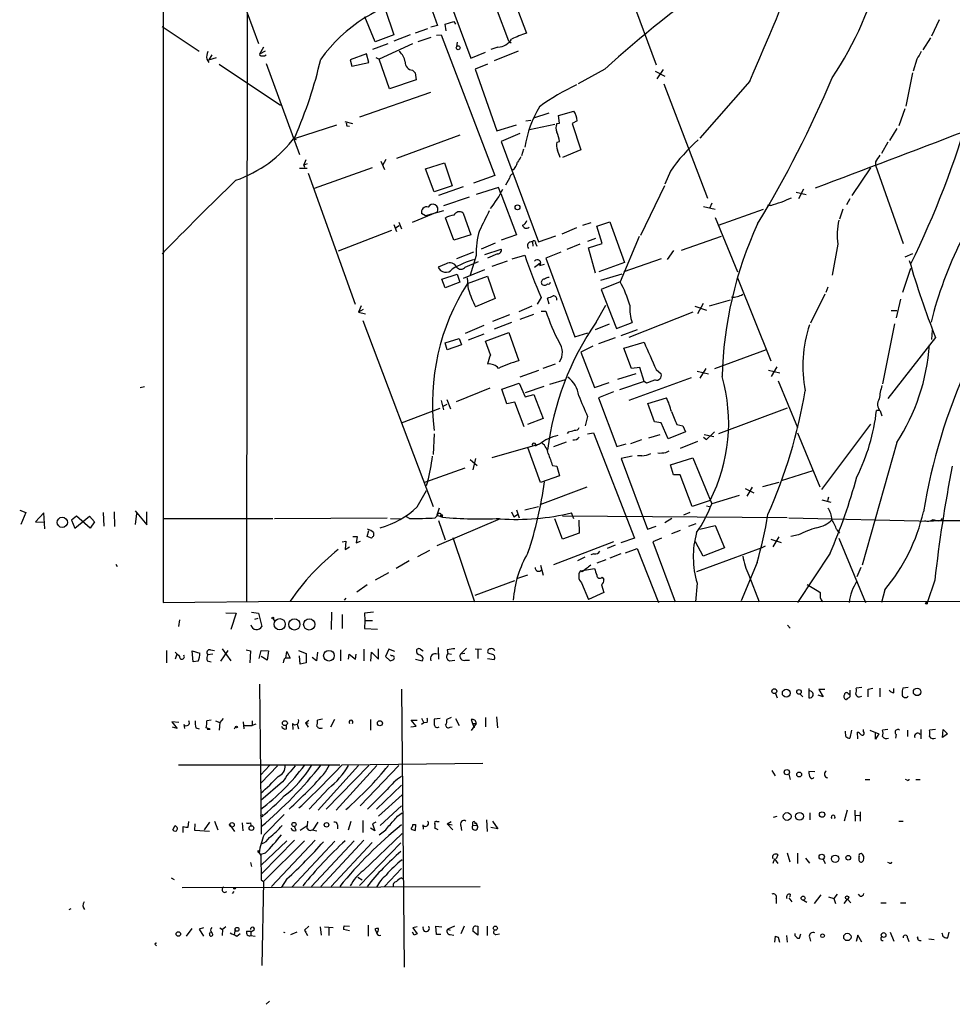
# Model space of a CAD drawing. Extents: x 5 to 971, y 11 to 890.
# Drawn here: x 5 to 150, y 20 to 173 of the extents above; entities that cross this region are included whole.
import ezdxf

# ---------------------------------------------------------------- set-up
doc = ezdxf.new("R2010")
doc.units = 0
doc.header["$MEASUREMENT"] = 0
doc.layers.add('MAIN', color=5, linetype='CONTINUOUS')

msp = doc.modelspace()

# ---------------------------------------------------------------- linework, layer by layer
at = {"layer": 'MAIN'}
for p, q in [((27.5167, 393.192), (27.432, 82.4653)), ((96.6893, 185.5893), (103.9707, 165.9466)), ((36.4067, 184.912), (42.2487, 169.2486)), ((68.2413, 177.038), (70.0193, 172.0426)), ((71.882, 175.8526), (75.184, 166.9626)), ((61.8913, 174.5826), (63.246, 170.6033)), ((81.1107, 169.5873), (79.1633, 174.6673)), ((82.042, 175.5986), (83.82, 170.8573)), ((40.4707, 173.9053), (40.386, 82.55)), ((60.3673, 169.5026), (58.7587, 173.3973)), ((147.9127, 172.8893), (146.7273, 170.3493)), ((27.2627, 171.8733), (33.02, 168.0633)), ((68.4953, 171.5346), (66.548, 170.8573)), ((70.0193, 172.0426), (69.0033, 171.7886)), ((71.2047, 172.212), (72.5593, 172.6353)), ((71.374, 171.196), (71.2047, 172.212)), ((72.5593, 172.6353), (72.8133, 172.212)), ((63.246, 170.6033), (60.3673, 169.5026)), ((65.786, 170.6033), (63.246, 169.5873)), ((69.0033, 170.18), (66.9713, 169.5026)), ((69.85, 170.5186), (70.612, 170.6033)), ((70.612, 170.6033), (78.9093, 148.7593)), ((146.558, 170.0953), (145.3727, 168.2326)), ((43.0107, 168.656), (42.418, 167.5553)), ((62.3147, 169.164), (59.944, 168.3173)), ((66.1247, 169.164), (60.96, 166.7933)), ((73.0673, 169.418), (72.9827, 168.7406)), ((79.4173, 168.656), (78.3167, 168.3173)), ((81.1107, 169.5873), (81.4493, 169.3333)), ((34.2053, 166.7933), (34.544, 166.2853)), ((34.9673, 167.4706), (34.544, 166.7086)), ((34.544, 166.7086), (35.7293, 167.0473)), ((43.2647, 168.0633), (42.418, 167.5553)), ((59.0127, 167.64), (56.4727, 166.7086)), ((56.4727, 166.7086), (56.7267, 165.6926)), ((59.3513, 166.2853), (59.0127, 167.64)), ((60.452, 167.0473), (60.96, 166.7933)), ((62.5687, 162.2213), (60.96, 166.7933)), ((75.184, 166.9626), (77.47, 167.894)), ((82.55, 168.0633), (78.8247, 166.5393)), ((144.4413, 166.7933), (143.8487, 164.9306)), ((36.1527, 166.0313), (45.6353, 159.6813)), ((43.434, 166.116), (48.5987, 151.9766)), ((56.7267, 165.6926), (59.3513, 166.2853)), ((66.1247, 165.1), (66.548, 164.6766)), ((77.8087, 166.0313), (75.8613, 165.2693)), ((75.8613, 165.2693), (79.248, 155.702)), ((96.012, 165.2693), (91.8633, 162.9833)), ((105.0713, 165.1846), (104.0553, 163.7453)), ((66.7173, 163.576), (62.5687, 162.2213)), ((66.548, 164.6766), (66.7173, 163.576)), ((103.8013, 164.9306), (105.3253, 164.1686)), ((143.764, 164.6766), (142.748, 159.512)), ((105.156, 162.9833), (111.9293, 145.2033)), ((118.5333, 163.4066), (110.744, 154.5166)), ((68.9187, 161.6286), (57.912, 157.8186)), ((142.5787, 159.0886), (141.6473, 156.464)), ((87.2913, 158.4113), (84.9207, 157.6493)), ((88.8153, 158.0726), (91.186, 158.75)), ((88.9847, 156.8873), (88.8153, 158.0726)), ((54.356, 156.5486), (47.752, 154.432)), ((55.626, 157.1413), (56.8113, 156.8026)), ((55.9647, 156.464), (56.388, 156.3793)), ((79.248, 155.702), (82.296, 156.6333)), ((83.7353, 157.226), (84.4973, 157.3106)), ((84.328, 155.8713), (88.2227, 156.718)), ((88.5613, 156.8026), (88.9847, 156.8873)), ((91.694, 157.226), (90.932, 156.8026)), ((90.932, 156.8026), (92.2867, 152.7386)), ((141.3087, 156.0406), (140.208, 154.178)), ((47.752, 154.432), (48.0907, 154.3473)), ((73.4907, 155.0246), (63.6693, 151.384)), ((82.804, 155.2786), (79.9253, 154.0086)), ((79.9253, 154.0086), (85.6827, 138.43)), ((88.5613, 153.924), (88.9847, 154.0086)), ((139.954, 153.924), (138.938, 152.146)), ((83.3967, 152.8233), (83.058, 151.8073)), ((92.2867, 152.7386), (89.408, 151.5533)), ((48.5987, 149.86), (49.784, 149.86)), ((49.276, 150.368), (49.6147, 151.2146)), ((49.784, 150.5373), (49.276, 150.368)), ((49.276, 150.368), (49.3607, 150.0293)), ((59.8593, 149.9446), (50.8847, 146.7273)), ((61.214, 150.9606), (61.8067, 149.6906)), ((61.5527, 150.368), (62.0607, 151.2993)), ((68.1567, 149.7753), (71.12, 150.7066)), ((71.12, 150.7066), (72.3053, 147.1506)), ((137.2447, 149.9446), (134.366, 145.6266)), ((138.0067, 150.876), (138.0067, 150.368)), ((138.0067, 150.368), (142.3247, 138.176)), ((49.9533, 149.098), (57.2347, 128.778)), ((69.5113, 146.2193), (68.1567, 149.7753)), ((78.9093, 148.7593), (75.6073, 147.574)), ((81.1953, 148.336), (80.6027, 147.2353)), ((106.172, 149.4366), (105.3253, 147.4046)), ((72.3053, 147.1506), (69.5113, 146.2193)), ((73.9987, 146.9813), (70.1887, 145.6266)), ((79.502, 146.8966), (76.0307, 145.796)), ((79.8407, 145.9653), (79.502, 146.8966)), ((105.2407, 147.1506), (101.5153, 139.446)), ((74.93, 145.3726), (70.9507, 144.018)), ((79.8407, 145.9653), (82.296, 139.5306)), ((125.73, 146.1346), (127.254, 145.796)), ((126.8307, 146.6426), (126.0687, 145.1186)), ((111.3367, 143.9333), (113.1147, 143.51)), ((112.6067, 144.4413), (112.268, 143.5946)), ((121.7507, 144.1026), (121.2427, 144.1026)), ((134.0273, 145.1186), (133.5193, 144.1873)), ((66.1247, 141.478), (70.0193, 143.0866)), ((68.1567, 142.494), (67.564, 142.8326)), ((70.9507, 143.256), (68.1567, 142.494)), ((73.9987, 142.9173), (75.184, 139.5306)), ((113.1147, 142.24), (116.586, 133.7733)), ((113.6227, 141.0546), (120.65, 143.51)), ((132.9267, 143.51), (132.4187, 141.986)), ((63.246, 141.1393), (63.6693, 140.0386)), ((63.5, 140.6313), (64.0927, 140.97)), ((64.008, 141.478), (64.4313, 140.462)), ((72.5593, 138.684), (71.2893, 142.1553)), ((93.8107, 141.3933), (92.5407, 140.97)), ((94.742, 140.8853), (96.774, 141.5626)), ((95.5887, 138.176), (94.742, 140.8853)), ((96.774, 141.5626), (99.06, 135.2126)), ((62.9073, 140.208), (54.61, 136.9906)), ((75.184, 139.5306), (72.5593, 138.684)), ((82.296, 139.5306), (79.9253, 138.684)), ((85.6827, 138.43), (88.392, 139.3613)), ((91.6093, 140.6313), (89.3233, 139.6153)), ((101.346, 139.2766), (98.3827, 132.2493)), ((114.046, 139.2766), (107.8653, 137.0753)), ((78.994, 138.2606), (76.7927, 137.3293)), ((84.7513, 138.43), (84.836, 137.7526)), ((85.2593, 138.2606), (85.4287, 137.7526)), ((92.1173, 138.0913), (90.0853, 137.2446)), ((94.5727, 138.938), (93.3027, 138.5146)), ((93.472, 137.4986), (95.5887, 138.176)), ((132.1647, 138.0913), (131.318, 133.2653)), ((75.6073, 136.8213), (72.9827, 135.8053)), ((76.0307, 136.3133), (75.0993, 133.2653)), ((77.3853, 136.4826), (79.9253, 137.3293)), ((79.3327, 136.5673), (77.8087, 135.89)), ((81.6187, 135.8053), (83.566, 136.398)), ((89.154, 136.8213), (86.868, 135.89)), ((94.5727, 133.604), (93.472, 137.4986)), ((106.68, 137.0753), (105.664, 135.7206)), ((143.764, 136.5673), (142.5787, 136.0593)), ((71.374, 135.0433), (70.104, 134.5353)), ((74.3373, 134.5353), (76.3693, 135.382)), ((80.8567, 135.4666), (78.486, 134.62)), ((85.09, 134.5353), (85.9367, 135.128)), ((85.6827, 134.874), (85.9367, 135.128)), ((85.9367, 134.7893), (86.614, 134.9586)), ((86.868, 135.89), (91.3553, 123.698)), ((99.06, 135.2126), (95.0807, 133.7733)), ((104.7327, 135.8053), (98.9753, 133.7733)), ((70.6967, 132.6726), (73.0673, 133.4346)), ((73.0673, 133.4346), (73.4907, 132.1646)), ((77.3007, 134.112), (73.9987, 132.7573)), ((74.676, 131.9953), (77.8087, 133.096)), ((77.8087, 133.096), (78.994, 129.6246)), ((98.6367, 133.4346), (95.3347, 132.4186)), ((142.24, 130.6406), (143.51, 134.366)), ((71.2047, 131.318), (70.6967, 132.6726)), ((73.4907, 132.1646), (71.2047, 131.318)), ((74.8453, 131.064), (74.676, 132.842)), ((98.3827, 132.2493), (95.4193, 131.064)), ((116.586, 132.842), (121.7507, 119.9726)), ((95.4193, 131.064), (97.79, 124.968)), ((130.1327, 130.302), (127.9313, 125.8146)), ((130.6407, 131.4026), (130.302, 130.556)), ((58.166, 128.524), (57.7427, 127.508)), ((78.994, 129.6246), (75.946, 128.3546)), ((84.6667, 128.4393), (82.6347, 127.5926)), ((86.106, 129.794), (85.5133, 128.778)), ((87.376, 128.778), (87.122, 129.7093)), ((94.6573, 125.984), (96.1813, 128.6086)), ((109.982, 128.4393), (111.76, 127.8466)), ((111.252, 128.8626), (110.4053, 127.254)), ((115.4853, 129.3706), (112.1833, 128.4393)), ((141.9013, 129.54), (141.224, 126.6613)), ((58.5047, 127.9313), (57.7427, 127.508)), ((57.7427, 127.508), (58.8433, 127.254)), ((81.1953, 127.0846), (78.5707, 126.0686)), ((84.9207, 127.1693), (82.804, 126.4073)), ((86.106, 127.6773), (86.868, 127.6773)), ((109.6433, 127.508), (99.7373, 123.6133)), ((140.462, 127.762), (141.3087, 127.762)), ((58.42, 126.238), (69.342, 97.3666)), ((77.216, 125.476), (74.3373, 124.206)), ((81.534, 125.8993), (78.8247, 124.8833)), ((96.6893, 125.6453), (94.488, 124.7986)), ((97.79, 124.968), (100.2453, 125.8993)), ((140.97, 125.73), (139.1073, 116.4166)), ((77.216, 124.1213), (74.7607, 123.19)), ((77.47, 123.0206), (81.1107, 124.3753)), ((81.1107, 124.3753), (82.6347, 119.9726)), ((91.3553, 123.698), (93.3873, 124.2906)), ((101.0073, 124.7986), (98.4673, 123.8673)), ((146.812, 124.714), (146.7273, 123.2746)), ((71.2047, 122.7666), (73.406, 123.444)), ((71.5433, 121.666), (71.2047, 122.7666)), ((73.7447, 122.428), (71.5433, 121.666)), ((73.406, 123.444), (73.7447, 122.428)), ((78.232, 120.904), (77.47, 123.0206)), ((97.6207, 123.5286), (94.996, 122.5973)), ((98.9753, 121.92), (102.108, 122.8513)), ((147.32, 123.6133), (139.954, 114.1306)), ((94.1493, 122.2586), (92.2867, 121.3273)), ((92.2867, 121.3273), (94.4033, 115.824)), ((100.1607, 118.7873), (98.9753, 121.92)), ((121.0733, 121.666), (113.03, 118.7026)), ((88.3073, 119.4646), (86.36, 118.7873)), ((85.6827, 118.4486), (82.804, 117.4326)), ((100.838, 117.9406), (97.9593, 117.094)), ((101.4307, 118.9566), (100.1607, 118.7873)), ((102.108, 116.7553), (101.4307, 118.9566)), ((103.9707, 118.618), (104.7327, 117.9406)), ((110.3207, 118.364), (112.0987, 117.9406)), ((111.6753, 118.7873), (110.744, 117.2633)), ((121.412, 118.5333), (123.19, 118.11)), ((122.682, 119.0413), (121.8353, 117.5173)), ((80.01, 115.57), (82.7193, 116.5013)), ((82.7193, 116.5013), (83.6507, 114.3846)), ((87.4607, 116.332), (89.916, 117.094)), ((94.4033, 115.824), (96.6893, 116.586)), ((102.108, 116.7553), (98.298, 115.4853)), ((109.3893, 117.348), (99.7373, 113.792)), ((102.4467, 116.5013), (102.108, 116.7553)), ((122.936, 116.84), (125.8993, 109.6433)), ((23.876, 115.824), (24.5533, 115.9933)), ((78.1473, 115.7393), (72.898, 113.6226)), ((80.772, 113.284), (80.01, 115.57)), ((86.5293, 115.9933), (83.6507, 114.9773)), ((83.6507, 114.3846), (85.0053, 114.7233)), ((85.0053, 114.7233), (86.4447, 110.998)), ((97.3667, 115.1466), (94.996, 114.2153)), ((70.612, 113.792), (70.9507, 112.3526)), ((71.4587, 113.1993), (70.866, 112.8606)), ((71.4587, 113.9613), (72.0513, 112.522)), ((82.042, 113.538), (80.772, 113.284)), ((83.4813, 109.728), (82.042, 113.538)), ((94.996, 114.2153), (97.8747, 106.68)), ((102.7007, 113.3686), (105.5793, 114.2153)), ((103.7167, 110.49), (102.7007, 113.3686)), ((64.4313, 110.3206), (70.4427, 112.6066)), ((113.7073, 108.712), (124.3753, 112.6913)), ((138.5993, 112.268), (138.176, 112.268)), ((138.7687, 112.1833), (139.0227, 111.4213)), ((86.4447, 110.998), (83.9893, 110.0666)), ((93.3027, 111.3366), (92.964, 109.8973)), ((104.7327, 110.3206), (103.7167, 110.49)), ((105.8333, 107.8653), (104.7327, 110.3206)), ((107.188, 110.0666), (108.1193, 109.8973)), ((137.2447, 110.1513), (129.6247, 99.9913)), ((69.5113, 108.6273), (69.342, 105.41)), ((90.3393, 108.966), (90.17, 108.712)), ((93.3027, 108.6273), (94.234, 108.7966)), ((94.234, 108.7966), (100.584, 92.456)), ((108.5427, 108.966), (105.8333, 107.8653)), ((108.1193, 109.8973), (108.5427, 108.966)), ((111.4213, 108.5426), (112.9453, 108.204)), ((111.76, 107.7806), (113.03, 108.966)), ((125.8993, 108.7966), (129.3707, 100.4146)), ((85.852, 107.0186), (78.486, 104.902)), ((85.2593, 106.7646), (85.6827, 107.0186)), ((90.0007, 107.3573), (88.0533, 106.5953)), ((97.8747, 106.68), (99.314, 107.1033)), ((101.6847, 107.696), (99.9913, 107.1033)), ((104.5633, 108.458), (102.7853, 107.95)), ((110.4053, 107.442), (107.696, 106.3413)), ((111.3367, 108.1193), (111.76, 107.7806)), ((141.3087, 107.2726), (135.9747, 88.2226)), ((86.0213, 101.092), (84.074, 106.5106)), ((105.4947, 105.7486), (106.0027, 106.0026)), ((75.0993, 104.648), (76.2, 103.7166)), ((75.946, 104.8173), (75.5227, 103.0393)), ((100.2453, 105.156), (98.552, 104.8173)), ((98.552, 104.8173), (102.616, 93.8106)), ((101.7693, 105.2406), (101.092, 105.2406)), ((106.172, 103.8013), (109.6433, 104.902)), ((109.6433, 104.902), (112.6067, 97.79)), ((74.2527, 103.2933), (67.9873, 101.092)), ((87.884, 103.7166), (88.5613, 103.632)), ((88.5613, 103.632), (88.9847, 102.108)), ((106.68, 102.2773), (106.172, 103.8013)), ((128.27, 102.87), (123.3593, 101.346)), ((68.4953, 101.1766), (68.2413, 100.584)), ((88.9847, 102.108), (86.0213, 101.092)), ((107.696, 102.2773), (106.68, 102.2773)), ((109.5587, 97.3666), (107.696, 102.2773)), ((123.0207, 101.092), (120.4807, 100.4146)), ((66.8867, 97.282), (68.326, 99.822)), ((93.218, 100.33), (85.9367, 97.6206)), ((117.7713, 100.1606), (119.126, 99.4833)), ((118.872, 100.33), (118.0253, 98.9753)), ((112.3527, 98.298), (109.5587, 97.3666)), ((116.84, 99.06), (112.6067, 97.79)), ((129.7093, 98.3826), (131.064, 98.044)), ((130.7253, 98.806), (130.556, 98.2133)), ((5.1647, 96.774), (6.096, 96.4353)), ((6.096, 96.4353), (5.334, 94.5726)), ((8.89, 96.3506), (7.62, 94.996)), ((9.0593, 93.8953), (8.89, 96.3506)), ((18.1187, 96.4353), (18.2033, 94.3186)), ((19.812, 96.52), (19.8967, 94.234)), ((23.114, 96.6893), (24.892, 94.488)), ((24.892, 94.488), (24.892, 96.52)), ((70.2733, 97.1126), (69.9347, 96.012)), ((81.534, 96.52), (81.8727, 95.758)), ((82.296, 96.8586), (82.7193, 95.5886)), ((85.6827, 97.282), (83.566, 96.774)), ((91.186, 95.4193), (90.8473, 96.3506)), ((109.22, 96.4353), (108.204, 96.012)), ((111.76, 97.4513), (112.268, 97.3666)), ((7.62, 94.996), (8.9747, 94.9113)), ((13.97, 95.8426), (13.208, 95.25)), ((13.208, 95.25), (13.716, 93.98)), ((13.716, 93.98), (16.002, 95.8426)), ((16.0867, 93.98), (13.97, 95.8426)), ((16.002, 95.8426), (16.764, 94.996)), ((16.764, 94.996), (16.0867, 93.98)), ((23.2833, 96.266), (23.114, 94.5726)), ((27.432, 95.504), (44.45, 95.504)), ((44.704, 95.504), (62.23, 95.5886)), ((62.738, 95.504), (64.262, 95.4193)), ((65.7013, 95.504), (65.1933, 95.758)), ((69.9347, 95.8426), (69.6807, 95.5886)), ((69.9347, 96.012), (70.7813, 95.6733)), ((79.756, 95.4193), (69.9347, 91.2706)), ((70.1887, 95.1653), (71.2047, 92.202)), ((70.612, 96.0966), (70.7813, 95.6733)), ((81.8727, 95.758), (82.4653, 96.0966)), ((89.408, 92.2866), (88.2227, 95.4193)), ((124.2907, 95.5886), (89.408, 95.8426)), ((91.948, 95.25), (92.0327, 93.218)), ((106.426, 95.504), (105.3253, 94.8266)), ((124.5447, 95.5886), (146.9813, 95.0806)), ((146.7273, 95.25), (146.9813, 95.1653)), ((146.9813, 95.1653), (206.9253, 95.4193)), ((148.1667, 95.1653), (148.4207, 95.504)), ((59.0973, 92.71), (59.3513, 93.6413)), ((60.1133, 93.3026), (60.1133, 92.7946)), ((102.616, 93.8106), (103.9707, 94.3186)), ((107.696, 93.6413), (106.3413, 93.1333)), ((110.1513, 94.6573), (108.966, 94.234)), ((110.744, 93.8106), (113.1147, 94.4033)), ((113.1147, 94.4033), (114.554, 90.932)), ((131.9953, 93.726), (132.4187, 93.218)), ((55.2027, 91.8633), (55.7953, 91.948)), ((55.7953, 91.948), (55.7107, 90.678)), ((56.896, 92.71), (57.5733, 92.71)), ((57.5733, 92.71), (57.404, 91.694)), ((57.404, 91.694), (58.0813, 91.948)), ((59.7747, 92.456), (59.0973, 92.71)), ((72.39, 92.5406), (75.7767, 82.55)), ((97.3667, 91.8633), (88.0533, 88.3073)), ((92.0327, 93.218), (89.408, 92.2866)), ((100.584, 92.456), (98.4673, 91.694)), ((104.8173, 92.456), (103.4627, 91.8633)), ((103.4627, 91.8633), (106.934, 82.55)), ((111.252, 89.662), (110.0667, 91.8633)), ((121.7507, 92.2866), (123.3593, 91.7786)), ((123.0207, 92.6253), (122.0893, 91.1013)), ((126.0687, 92.964), (124.8833, 92.71)), ((132.334, 92.456), (136.4827, 82.4653)), ((55.7107, 90.678), (56.388, 91.1013)), ((66.9713, 89.5773), (68.834, 90.5933)), ((97.6207, 91.3553), (96.3507, 90.8473)), ((99.2293, 90.17), (101.0073, 90.8473)), ((101.0073, 90.8473), (104.3093, 82.4653)), ((120.396, 90.932), (110.236, 87.2066)), ((114.554, 90.932), (111.252, 89.662)), ((120.904, 91.186), (120.396, 90.932)), ((65.6167, 88.9), (63.5847, 87.7146)), ((92.8793, 89.4926), (91.7787, 88.9)), ((94.3187, 90.0006), (93.8107, 89.8313)), ((96.1813, 89.0693), (94.742, 88.5613)), ((98.4673, 90.0006), (96.774, 89.3233)), ((130.9793, 90.0853), (125.8993, 82.4653)), ((20.066, 88.392), (20.32, 88.0533)), ((86.0213, 88.2226), (86.4447, 86.6986)), ((92.202, 87.376), (94.4033, 87.7146)), ((92.456, 87.2066), (92.202, 87.376)), ((119.634, 88.646), (117.1787, 82.7193)), ((135.7207, 87.884), (135.128, 86.4446)), ((62.3993, 87.0373), (60.3673, 85.9366)), ((75.8613, 83.566), (82.042, 85.852)), ((83.9893, 86.6986), (82.4653, 86.1906)), ((95.5887, 86.36), (95.8427, 86.0213)), ((118.364, 86.6986), (119.9727, 82.55)), ((147.2353, 85.9366), (146.05, 82.3806)), ((59.0973, 85.1746), (57.4887, 84.074)), ((92.3713, 85.5133), (93.472, 82.8886)), ((95.504, 85.1746), (95.8427, 83.9893)), ((110.3207, 85.4286), (110.0667, 82.55)), ((139.446, 84.4126), (138.938, 82.4653)), ((27.432, 82.4653), (47.1593, 82.6346)), ((47.1593, 82.6346), (298.5347, 82.55)), ((55.7953, 83.1426), (55.5413, 82.804)), ((95.8427, 83.9893), (93.472, 82.8886)), ((29.972, 79.756), (29.8027, 78.74)), ((37.1687, 80.8566), (38.7773, 80.772)), ((38.7773, 80.772), (37.9307, 78.232)), ((41.148, 80.9413), (42.2487, 80.772)), ((41.656, 79.8406), (42.164, 80.01)), ((42.2487, 80.772), (42.7567, 78.74)), ((44.5347, 79.9253), (44.7887, 79.502)), ((53.594, 80.9413), (53.5093, 78.232)), ((55.2027, 80.6026), (55.2027, 78.4013)), ((60.1133, 80.9413), (58.674, 80.772)), ((58.674, 80.772), (58.7587, 79.6713)), ((58.7587, 79.6713), (58.674, 78.4013)), ((58.7587, 79.6713), (59.944, 79.6713)), ((58.674, 78.4013), (60.706, 78.3166)), ((124.3753, 78.9093), (124.7987, 78.486)), ((27.94, 75.0146), (27.94, 73.0673)), ((32.0887, 73.2366), (31.9193, 74.93)), ((31.9193, 74.93), (33.1047, 74.5913)), ((34.798, 75.0993), (35.3907, 75.0146)), ((36.4067, 73.3213), (37.5073, 75.0146)), ((36.576, 75.2686), (37.9307, 73.406)), ((40.3013, 75.0993), (40.9787, 74.93)), ((40.9787, 74.93), (40.894, 73.0673)), ((42.3333, 73.7446), (42.672, 75.0146)), ((42.672, 75.0146), (43.7727, 74.93)), ((43.7727, 74.93), (43.6033, 73.4906)), ((48.4293, 75.0146), (49.6147, 74.5066)), ((54.9487, 75.0993), (54.9487, 73.406)), ((58.5893, 75.184), (58.5893, 73.406)), ((60.8753, 73.66), (60.8753, 75.2686)), ((62.484, 75.184), (61.976, 74.0833)), ((63.4153, 74.8453), (62.484, 75.184)), ((67.3947, 75.184), (67.818, 74.93)), ((70.104, 75.438), (70.1887, 73.66)), ((71.5433, 75.0993), (71.628, 74.5066)), ((73.5753, 74.422), (74.5067, 75.3533)), ((75.8613, 75.2686), (76.8773, 75.184)), ((76.2847, 75.0993), (76.2847, 73.7446)), ((29.5487, 74.422), (29.2947, 73.66)), ((34.29, 73.406), (34.8827, 73.2366)), ((35.1367, 74.422), (34.3747, 74.3373)), ((43.6033, 73.4906), (42.672, 74.0833)), ((46.482, 73.8293), (46.6513, 74.8453)), ((46.6513, 74.8453), (47.1593, 73.8293)), ((48.6833, 72.898), (48.5987, 74.168)), ((49.6147, 74.5066), (49.6147, 73.0673)), ((51.2233, 73.406), (50.546, 73.914)), ((51.3927, 74.7606), (51.2233, 73.406)), ((56.2187, 73.66), (56.3033, 74.422)), ((56.3033, 74.422), (57.3193, 73.66)), ((57.3193, 73.66), (57.404, 74.422)), ((59.69, 73.3213), (59.7747, 74.7606)), ((59.7747, 74.7606), (60.8753, 73.66)), ((61.976, 74.0833), (62.6533, 73.406)), ((62.9073, 74.168), (62.738, 74.2526)), ((66.6327, 73.66), (67.6487, 73.406)), ((66.9713, 74.422), (66.802, 74.676)), ((71.628, 74.5066), (72.2207, 74.422)), ((71.882, 73.406), (72.7287, 73.4906)), ((74.2527, 74.5066), (73.5753, 74.422)), ((74.3373, 73.4906), (75.0147, 73.4906)), ((77.8087, 73.7446), (78.8247, 73.5753)), ((78.74, 74.3373), (77.8933, 74.5913)), ((32.8507, 73.3213), (32.0887, 73.2366)), ((46.1433, 73.3213), (46.0587, 73.0673)), ((49.6147, 73.0673), (48.6833, 72.898)), ((42.418, 69.7653), (42.672, 46.482)), ((64.4313, 69.0033), (64.8547, 25.8233)), ((127.6773, 69.088), (127.6773, 67.6486)), ((130.1327, 68.9186), (129.2013, 68.9186)), ((129.2013, 68.9186), (129.8787, 67.818)), ((135.89, 69.2573), (135.0433, 69.1726)), ((136.906, 69.0033), (137.5833, 69.1726)), ((138.684, 69.1726), (138.684, 67.818)), ((140.8853, 68.4106), (140.8853, 69.088)), ((143.0867, 69.2573), (142.24, 69.1726)), ((122.5127, 68.326), (122.7667, 67.6486)), ((126.3227, 68.2413), (126.746, 67.818)), ((129.8787, 67.818), (129.1167, 68.072)), ((133.604, 67.564), (133.5193, 67.3946)), ((133.7733, 68.326), (134.0273, 68.1566)), ((135.5513, 67.818), (135.89, 67.9026)), ((36.7453, 64.4313), (36.2373, 63.8386)), ((52.1547, 64.3466), (51.3927, 64.1773)), ((54.0173, 64.262), (53.4247, 63.0766)), ((59.6053, 64.262), (59.6053, 62.6533)), ((67.564, 64.516), (67.9027, 63.754)), ((70.4427, 64.4313), (69.5113, 64.3466)), ((72.136, 64.6006), (71.4587, 64.262)), ((72.8133, 64.4313), (73.406, 63.3306)), ((75.2687, 64.262), (75.438, 63.6693)), ((77.47, 64.6006), (77.47, 63.1613)), ((79.1633, 64.6853), (79.3327, 62.992)), ((29.8873, 63.8386), (28.7867, 63.9233)), ((28.7867, 63.9233), (29.6333, 62.9073)), ((29.6333, 62.9073), (28.8713, 63.0766)), ((30.6493, 63.5), (30.734, 62.9073)), ((32.512, 62.992), (33.02, 62.8226)), ((34.8827, 64.1773), (34.2053, 64.0926)), ((34.7133, 62.738), (34.29, 62.738)), ((35.56, 64.0926), (36.2373, 63.8386)), ((36.2373, 63.8386), (36.1527, 62.6533)), ((38.5233, 62.8226), (38.6927, 63.246)), ((39.878, 63.9233), (39.9627, 62.8226)), ((39.878, 63.3306), (41.2327, 63.3306)), ((41.2327, 64.0926), (41.2327, 63.3306)), ((41.8253, 63.5846), (41.2327, 63.3306)), ((46.5667, 62.8226), (46.5667, 63.4153)), ((47.498, 63.6693), (47.5827, 62.738)), ((48.26, 63.5846), (48.4293, 62.8226)), ((49.53, 63.754), (50.038, 64.1773)), ((49.9533, 63.6693), (49.53, 63.754)), ((49.53, 63.754), (49.9533, 63.0766)), ((65.8707, 63.1613), (66.7173, 63.246)), ((66.7173, 63.246), (65.9553, 64.1773)), ((65.9553, 64.1773), (66.8867, 64.1773)), ((67.9027, 63.754), (67.564, 63.5)), ((68.4107, 63.8386), (67.9027, 63.754)), ((71.9667, 63.0766), (72.3053, 63.1613)), ((76.0307, 63.6693), (75.2687, 62.5686)), ((75.438, 63.6693), (76.0307, 63.6693)), ((75.438, 63.6693), (75.692, 62.992)), ((75.438, 63.6693), (75.692, 62.992)), ((136.144, 62.3993), (136.144, 62.738)), ((139.954, 62.738), (139.1073, 62.6533)), ((145.034, 62.738), (145.034, 61.2986)), ((147.32, 62.738), (146.3887, 62.6533)), ((148.4207, 61.468), (148.5053, 62.738)), ((148.5053, 62.738), (149.1827, 62.0606)), ((133.4347, 61.6373), (133.35, 62.484)), ((134.2813, 62.6533), (134.0273, 61.3833)), ((135.2973, 61.2986), (135.2127, 62.3146)), ((137.16, 62.6533), (138.5147, 62.0606)), ((138.0067, 61.214), (138.0067, 62.3146)), ((138.5147, 62.0606), (138.0067, 61.214)), ((141.224, 61.976), (141.1393, 61.3833)), ((143.002, 62.6533), (143.002, 61.6373)), ((149.1827, 62.0606), (148.4207, 61.468)), ((29.8027, 57.2346), (54.864, 57.2346)), ((43.942, 57.15), (42.5873, 55.7106)), ((45.212, 57.0653), (42.672, 54.4406)), ((57.7427, 57.15), (51.4773, 50.2073)), ((52.6627, 56.134), (53.2553, 57.2346)), ((59.3513, 57.15), (52.7473, 50.3766)), ((60.6213, 57.15), (54.2713, 50.2073)), ((55.2027, 57.2346), (77.0467, 57.4886)), ((64.008, 57.15), (57.9967, 50.8846)), ((121.92, 56.388), (122.428, 55.5413)), ((124.5447, 55.7953), (124.7987, 54.9486)), ((128.6087, 56.134), (127.6773, 56.2186)), ((45.974, 54.61), (42.5873, 51.7313)), ((53.086, 53.594), (50.1227, 50.3766)), ((64.4313, 54.102), (60.5367, 50.3766)), ((136.398, 54.9486), (137.16, 54.9486)), ((142.9173, 54.864), (142.6633, 54.9486)), ((144.272, 54.9486), (144.9493, 54.9486)), ((62.23, 53.4246), (59.182, 50.3766)), ((64.516, 52.578), (60.8753, 49.276)), ((64.4313, 50.8846), (61.1293, 47.8366)), ((43.0953, 46.3973), (46.228, 49.53)), ((63.8387, 49.276), (64.516, 49.784)), ((122.174, 49.1066), (122.7667, 49.276)), ((127.8467, 49.784), (127.8467, 48.6833)), ((133.604, 50.2073), (133.1807, 48.514)), ((134.7893, 50.2073), (134.874, 48.514)), ((134.874, 49.4453), (135.5513, 49.3606)), ((135.636, 49.9533), (135.636, 48.514)), ((28.956, 47.1593), (29.2947, 47.8366)), ((29.2947, 47.8366), (29.5487, 47.5826)), ((29.2947, 47.8366), (29.5487, 47.5826)), ((30.5647, 46.736), (30.5647, 47.6673)), ((31.3267, 47.5826), (31.4113, 48.4293)), ((32.3427, 47.0746), (32.4273, 48.0906)), ((34.6287, 48.3446), (33.782, 47.1593)), ((35.3907, 48.514), (35.8987, 47.1593)), ((37.7613, 47.9213), (38.5233, 46.9053)), ((39.7087, 48.26), (39.7933, 46.99)), ((40.9787, 48.26), (41.0633, 47.8366)), ((48.0907, 47.0746), (47.8367, 47.6673)), ((49.784, 47.752), (48.6833, 47.0746)), ((49.8687, 48.514), (49.784, 47.752)), ((50.7153, 47.1593), (51.4773, 48.3446)), ((54.5253, 47.9213), (54.5253, 47.3286)), ((56.2187, 47.1593), (56.642, 48.514)), ((58.42, 48.5986), (58.42, 46.736)), ((60.2827, 46.99), (59.6053, 47.4133)), ((60.452, 48.3446), (59.944, 48.0906)), ((59.944, 48.0906), (60.2827, 46.99)), ((66.2093, 48.006), (66.6327, 48.006)), ((66.2093, 48.006), (66.6327, 48.006)), ((66.6327, 48.006), (66.548, 47.0746)), ((67.7333, 47.9213), (67.818, 47.244)), ((70.104, 47.1593), (69.596, 47.4133)), ((69.9347, 48.4293), (70.2733, 48.4293)), ((71.5433, 48.0906), (72.136, 48.4293)), ((71.5433, 48.0906), (72.3053, 47.9213)), ((71.5433, 48.0906), (72.39, 47.1593)), ((73.66, 47.752), (73.7447, 47.0746)), ((75.438, 48.1753), (75.438, 47.752)), ((76.2, 47.8366), (75.438, 47.752)), ((76.1153, 48.006), (76.2, 47.8366)), ((77.6393, 48.6833), (77.724, 46.9053)), ((79.4173, 47.3286), (78.3167, 47.498)), ((78.5707, 48.514), (79.4173, 47.3286)), ((141.6473, 48.514), (142.3247, 48.514)), ((34.6287, 46.9053), (32.3427, 47.0746)), ((50.546, 47.1593), (51.308, 46.99)), ((58.5047, 40.8093), (64.516, 46.5666)), ((46.6513, 45.466), (42.672, 41.656)), ((47.8367, 45.5506), (42.7567, 40.386)), ((43.0107, 39.116), (49.3607, 45.466)), ((51.054, 45.5506), (44.2807, 38.354)), ((47.4133, 38.2693), (54.102, 45.3813)), ((57.0653, 45.466), (50.4613, 38.354)), ((58.5893, 45.5506), (51.9007, 38.354)), ((59.8593, 45.212), (53.5093, 38.354)), ((64.3467, 45.1273), (57.912, 38.5233)), ((42.164, 43.942), (42.418, 43.8573)), ((42.3333, 43.6033), (42.418, 43.8573)), ((42.3333, 43.6033), (42.5873, 43.18)), ((43.2647, 43.5186), (42.5873, 43.3493)), ((42.5873, 43.3493), (42.672, 39.37)), ((122.8513, 43.2646), (122.5973, 42.672)), ((124.2907, 43.6033), (124.714, 42.164)), ((125.8993, 43.5186), (125.8993, 41.91)), ((135.4667, 42.672), (135.4667, 43.0106)), ((40.9787, 42.0793), (41.148, 41.4866)), ((122.3433, 42.672), (122.0893, 41.91)), ((122.3433, 42.672), (122.8513, 41.91)), ((127.1693, 42.7566), (127.762, 41.9946)), ((129.8787, 42.5873), (130.2173, 41.91)), ((140.208, 41.9946), (139.954, 42.0793)), ((57.658, 39.7933), (58.3353, 39.37)), ((64.4313, 41.148), (61.8067, 38.354)), ((28.702, 39.7086), (29.1253, 39.4546)), ((30.3953, 38.1846), (76.6233, 38.354)), ((42.672, 39.37), (43.0107, 39.116)), ((42.672, 39.37), (43.0107, 39.116)), ((43.0107, 39.116), (42.7567, 26.0773)), ((46.6513, 39.5393), (45.8047, 38.2693)), ((64.4313, 39.7086), (64.6007, 39.624)), ((38.1847, 37.2533), (38.4387, 37.592)), ((124.7987, 37.1686), (124.714, 36.7453)), ((129.54, 37.084), (128.524, 35.7293)), ((130.7253, 36.7453), (131.572, 36.4913)), ((132.08, 37.1686), (131.572, 36.4913)), ((135.636, 36.83), (135.382, 37.1686)), ((122.5973, 36.4913), (122.5973, 35.7293)), ((124.5447, 36.576), (125.0527, 35.9833)), ((126.8307, 36.2373), (127.3387, 35.8986)), ((131.572, 36.4913), (131.826, 35.7293)), ((133.1807, 35.7293), (133.6887, 36.4066)), ((133.6887, 36.4066), (134.1967, 35.814)), ((138.8533, 35.814), (139.7, 35.814)), ((141.9013, 35.814), (142.748, 35.814)), ((13.1233, 34.8826), (12.7847, 34.7133)), ((50.038, 32.1733), (49.3607, 31.5806)), ((55.5413, 32.258), (56.388, 32.1733)), ((59.2667, 32.3426), (59.2667, 30.6493)), ((69.85, 30.9033), (69.7653, 32.1733)), ((69.7653, 32.1733), (70.6967, 32.0886)), ((72.644, 32.1733), (71.628, 31.75)), ((74.168, 32.1733), (73.66, 30.988)), ((75.946, 32.258), (76.2847, 32.1733)), ((76.2847, 32.1733), (76.2847, 30.8186)), ((77.724, 32.1733), (77.724, 30.734)), ((31.0727, 30.6493), (31.9193, 31.8346)), ((33.6973, 31.9193), (33.02, 31.75)), ((33.02, 31.75), (33.6973, 30.6493)), ((34.6287, 30.988), (34.798, 31.3266)), ((36.2373, 31.9193), (36.6607, 31.6653)), ((36.6607, 31.6653), (36.576, 30.734)), ((37.1687, 32.0886), (36.6607, 31.6653)), ((38.608, 31.6653), (38.4387, 30.9033)), ((38.862, 30.6493), (39.37, 31.0726)), ((40.386, 31.4113), (41.0633, 31.4113)), ((40.386, 31.4113), (41.0633, 31.4113)), ((41.5713, 31.5806), (41.0633, 31.242)), ((41.0633, 31.4113), (41.0633, 30.734)), ((41.0633, 30.734), (41.7407, 30.6493)), ((47.244, 30.9033), (48.26, 31.3266)), ((49.3607, 31.5806), (49.6147, 31.3266)), ((49.3607, 31.5806), (49.8687, 30.734)), ((51.816, 32.0886), (51.9853, 30.8186)), ((52.4933, 32.0886), (53.848, 32.004)), ((53.1707, 31.9193), (53.1707, 30.734)), ((56.388, 31.496), (55.4567, 31.6653)), ((60.2827, 31.75), (60.6213, 31.1573)), ((66.3787, 30.8186), (66.1247, 31.242)), ((66.8867, 32.0886), (66.2093, 31.9193)), ((66.2093, 31.9193), (66.8867, 30.988)), ((70.5273, 30.9033), (69.85, 30.9033)), ((71.628, 31.75), (71.9667, 31.5806)), ((71.9667, 30.9033), (72.5593, 30.8186)), ((76.2847, 30.8186), (75.5227, 31.4113)), ((79.0787, 30.9033), (79.6713, 30.988)), ((122.428, 30.6493), (122.3433, 29.718)), ((122.428, 30.6493), (122.936, 30.48)), ((122.428, 30.6493), (122.936, 30.48)), ((124.206, 30.734), (124.2907, 29.718)), ((126.238, 30.3106), (126.4073, 30.988)), ((135.2973, 30.8186), (135.0433, 29.8026)), ((135.89, 29.718), (135.2973, 30.8186)), ((140.2927, 31.242), (140.8853, 29.8873)), ((149.2673, 30.3953), (149.4367, 31.242)), ((26.2467, 29.2946), (26.416, 29.1253)), ((122.936, 30.48), (123.1053, 29.718)), ((127.762, 30.48), (127.9313, 29.8873)), ((143.002, 30.3953), (143.1713, 29.8026)), ((144.526, 30.5646), (144.6107, 30.0566)), ((146.304, 30.226), (147.1507, 30.1413)), ((43.942, 20.574), (43.434, 20.066))]:
    msp.add_line(p, q, dxfattribs=at)
for centre, radius in [((73.2366, 168.5714), 0.3052), ((82.4457, 143.8043), 0.3794), ((11.7798, 94.8931), 0.7933), ((70.6543, 95.9697), 0.1338), ((145.923, 82.3383), 0.1338), ((44.4499, 80.0382), 0.1411), ((45.5304, 79.0818), 0.8701), ((47.808, 79.0482), 0.8709), ((50.1213, 79.0463), 0.8788), ((53.1746, 74.184), 0.8252), ((122.3141, 68.6789), 0.3762), ((124.1751, 68.3748), 0.6157), ((126.1456, 68.5569), 0.3618), ((144.4889, 68.5747), 0.5893), ((38.8196, 63.119), 0.1338), ((46.3347, 63.7172), 0.3806), ((61.0954, 63.7032), 0.3909), ((124.2564, 56.1101), 0.4109), ((126.174, 55.7494), 0.3799), ((42.7566, 49.3607), 0.1693), ((124.3026, 49.2242), 0.608), ((126.2257, 49.2499), 0.6016), ((129.7338, 49.5247), 0.4218), ((38.1184, 47.9361), 0.3573), ((41.148, 47.4319), 0.3632), ((47.7422, 47.9832), 0.3296), ((52.803, 47.9303), 0.3487), ((129.6739, 42.9614), 0.411), ((131.7685, 42.6664), 0.5722), ((133.7902, 42.8244), 0.356), ((38.5233, 38.0718), 0.1411), ((126.7832, 36.5465), 0.3127), ((133.6039, 36.6437), 0.2517), ((78.9939, 31.8911), 0.3217), ((29.792, 30.988), 0.3518), ((38.9043, 31.7077), 0.2993), ((129.8, 30.7038), 0.2843), ((133.6536, 30.5187), 0.571), ((139.2837, 30.8192), 0.3722)]:
    msp.add_circle(centre, radius, dxfattribs=at)
for centre, radius, start, end in [((-527.4815, 442.7686), 703.8311, 336.6144615, 338.3233014), ((84.089, 195.2004), 56.6514, 326.478404, 345.85487), ((223.071, 24.6701), 189.5049, 125.215626, 132.10401), ((71.5943, 152.6879), 24.224, 100.187032, 144.388139), ((79.206, 171.4071), 2.7592, 274.392016, 327.535019), ((95.0174, 140.1005), 32.7317, 110.004672, 114.326596), ((36.0674, 167.1319), 1.8927, 153.425472, 190.30593), ((42.1206, 167.513), 0.3004, 351.886081, 8.095036), ((42.926, 168.1481), 0.8468, 233.136869, 306.863132), ((-15.5155, 182.4375), 69.2075, 336.436382, 346.935512), ((62.4854, 165.9742), 2.5692, 8.861793, 51.274367), ((441.1236, -1.9747), 341.3254, 150.137408, 150.366577), ((66.1863, 166.2654), 1.167, 174.857578, 266.974311), ((-31.3066, 232.7373), 176.588, 328.786366, 337.061928), ((107.4475, 129.3025), 37.0657, 115.296348, 125.635521), ((101.7405, 150.0804), 18.4339, 149.532517, 170.376668), ((13.966, 198.6961), 144.3375, 333.832323, 344.038284), ((89.0905, 157.2048), 2.6036, 0.466543, 36.404679), ((56.8099, 156.8872), 0.9452, 169.675635, 206.597581), ((89.8105, 156.1253), 1.421, 151.534026, 208.465974), ((32.483, 166.1316), 19.168, 288.902662, 323.650757), ((83.6711, 153.2276), 5.3707, 8.36154, 24.420469), ((-2039.9752, 5887.3235), 6136.497, 290.69571999, 290.92490376), ((90.1628, 153.393), 1.6872, 161.656329, 205.975803), ((130.0501, 132.4167), 29.323, 131.840219, 144.51938), ((294.3978, 24.2126), 246.8553, 148.922659, 149.151838), ((82.263, 149.5675), 7.0901, 16.265086, 25.806091), ((392.3567, -17.9486), 305.2797, 146.196642, 146.425815), ((80.6716, 151.1068), 1.8212, 304.505931, 350.024095), ((82.0058, 148.2572), 0.8144, 111.805329, 174.446932), ((418.5672, -243.3072), 545.3658, 134.150855, 135.849145), ((67.0098, 152.9103), 14.5849, 320.303476, 334.549035), ((116.6295, 162.9608), 19.5412, 285.193041, 295.259193), ((68.3562, 143.0564), 0.8232, 74.22478, 195.77522), ((69.2996, 143.4676), 0.8042, 332.109396, 152.099766), ((73.2377, 138.4264), 4.2073, 99.279185, 117.587668), ((73.4223, 142.1388), 0.9686, 53.483819, 152.995808), ((839.2601, -239.2477), 851.8982, 153.3203513, 153.5495463), ((82.9311, 142.0282), 1.0177, 286.921424, 343.078576), ((83.8199, 141.1393), 0.5986, 188.134163, 315.006767), ((173.9641, 116.139), 59.7647, 155.182502, 178.678521), ((142.1815, 139.5026), 10.1157, 166.776345, 188.019803), ((86.8722, 136.8797), 10.8563, 162.146855, 182.990624), ((84.5879, 137.8445), 0.6079, 74.406767, 225.08664), ((85.0053, 138.3453), 0.2678, 341.558284, 161.558284), ((207.5035, 110.6859), 62.754, 153.589047, 165.890327), ((79.3519, 137.1638), 0.5968, 268.156414, 16.099686), ((166.4103, 164.4707), 87.4714, 198.719514, 203.355471), ((71.305, 135.0184), 1.2945, 201.912365, 320.595064), ((71.9473, 134.0577), 1.1402, 24.762506, 120.185542), ((79.0062, 123.4717), 12.6462, 104.399636, 121.997075), ((73.66, 135.0432), 0.8466, 216.865837, 323.134163), ((85.5133, 135.1279), 0.5421, 321.350095, 141.33524), ((289.348, 178.624), 152.3093, 196.427241, 201.172528), ((103.7169, 113.4207), 34.473, 147.396962, 187.141014), ((86.6661, 132.1451), 0.5301, 95.640682, 206.255687), ((86.6564, 132.3339), 0.6293, 222.269402, 317.724474), ((87.46, 131.4045), 1.5244, 93.158773, 123.708831), ((87.2248, 132.2191), 0.3252, 251.570623, 350.349349), ((78.829, 121.9248), 22.112, 17.593973, 27.834389), ((87.145, 134.4825), 12.7659, 195.5324, 208.68672), ((2.8652, 341.5666), 227.9972, 291.687985, 291.917154), ((88.0076, 129.4841), 0.5652, 348.415718, 93.946232), ((115.9276, 132.6773), 2.812, 264.43072, 302.360239), ((105.8341, 127.9736), 5.9613, 173.885247, 200.36256), ((113.4765, 136.0401), 27.8917, 197.44744, 208.219908), ((130.9947, 100.847), 44.1846, 145.325809, 173.188673), ((147.5287, 119.1091), 20.7929, 161.924237, 190.510915), ((86.7148, 121.2654), 2.7, 327.213391, 35.970116), ((1161.3752, 586.4144), 1156.2602, 203.6354475, 203.864628), ((114.8707, 124.5636), 31.5903, 326.814482, 356.123672), ((83.1175, 118.6853), 5.3657, 155.575311, 171.648966), ((78.0513, 117.6158), 1.8647, 38.922303, 97.475655), ((87.2057, 103.1591), 17.4238, 105.209117, 116.24034), ((104.0493, 117.6927), 0.727, 250.0546, 19.937992), ((236.5962, 81.3559), 92.3918, 155.812805, 170.553409), ((87.8053, 114.0545), 4.1727, 6.875166, 54.054803), ((230.1239, -221.8944), 361.681, 110.442383, 110.671566), ((88.8648, 110.2742), 26.3649, 332.983508, 15.945605), ((49.6674, 128.0352), 78.4552, 335.977612, 350.669997), ((150.2377, 112.8185), 11.703, 163.396419, 173.979283), ((896.9657, 451.6163), 872.7339, 202.7191449, 202.9483304), ((95.0037, 109.2126), 11.6992, 14.281406, 25.316103), ((139.7707, 113.2135), 1.4371, 144.599046, 225.795019), ((614.798, 322.7715), 550.3738, 202.506082, 202.73525), ((107.7988, 115.6173), 30.5613, 333.411305, 353.708151), ((90.225, 111.2198), 2.2567, 272.903231, 297.605171), ((91.43, 109.8308), 0.6312, 255.382563, 342.71908), ((85.0053, 106.9001), 0.2879, 331.921659, 208.078341), ((90.1247, 101.6751), 6.8417, 101.756333, 128.646076), ((84.6669, 105.1828), 2.5706, 8.873089, 51.266395), ((91.1921, 108.7059), 1.025, 260.147123, 325.091321), ((553.234, 273.9779), 495.5195, 199.867282, 200.096458), ((101.8877, 107.6455), 2.4078, 267.181443, 300.893973), ((104.521, 110.7909), 5.1355, 266.692372, 280.929647), ((28.2509, 110.9455), 41.4131, 346.355954, 351.963795), ((351.0831, 63.7799), 205.0484, 168.792976, 173.796738), ((31.0877, 108.1941), 55.968, 341.213478, 352.797058), ((44.879, 126.8734), 93.6303, 336.864421, 344.555113), ((57.754, 106.8646), 13.2375, 284.772357, 313.622923), ((82.0607, 134.483), 39.1316, 266.623549, 282.975807), ((94.6781, 104.3918), 19.1055, 324.519879, 339.784916), ((128.4396, 95.3912), 2.7943, 358.839354, 38.027666), ((117.6928, 102.759), 28.4569, 319.8561, 347.335356), ((66.7173, 141.3458), 45.8531, 268.730351, 273.705505), ((70.2987, 95.902), 0.3688, 31.845652, 189.268221), ((76.4745, 161.1334), 65.7072, 265.029376, 272.788666), ((50.3388, 108.3125), 72.0319, 344.155658, 350.236011), ((128.068, 98.6095), 4.6138, 279.918203, 314.781352), ((125.2948, 91.5367), 7.0491, 18.094121, 32.600485), ((146.1546, 96.4453), 1.3846, 247.587678, 306.660509), ((147.8281, 97.0288), 1.894, 243.443066, 280.298353), ((58.4415, 91.3454), 2.574, 49.496728, 73.280714), ((124.0955, 89.5142), 14.3679, 164.71204, 196.520335), ((134.9743, 74.4529), 20.5419, 107.308617, 115.691981), ((144.5939, 7.9754), 119.7133, 134.885408, 135.114592), ((76.9408, 62.5202), 35.9378, 128.416496, 145.964941), ((94.502, 90.8333), 0.8527, 257.585625, 331.312851), ((98.6046, 81.6228), 16.858, 149.535075, 175.982137), ((126.4281, 90.8609), 9.0749, 187.591598, 207.300604), ((85.7316, 87.8612), 0.5574, 177.655567, 325.468708), ((93.3731, 86.5434), 1.4369, 144.588866, 225.797956), ((347.1451, -250.9761), 423.3605, 126.754632, 126.983804), ((348.5649, 171.879), 267.7345, 198.322042, 198.551232), ((95.2366, 86.7075), 0.4947, 181.030888, 315.376725), ((94.8569, 85.9246), 0.9905, 310.787625, 5.602387), ((141.4657, 81.6286), 7.5694, 146.854311, 173.653706), ((445.9306, 592.6104), 599.0426, 237.8800233, 238.1092124), ((131.0643, 83.6084), 1.6535, 166.681503, 219.800691), ((41.9489, 79.1266), 0.8955, 188.515579, 334.424978), ((34.6556, 74.6798), 0.443, 71.25013, 230.643246), ((67.1346, 74.8877), 0.3943, 48.72248, 212.476765), ((74.2007, 60.7276), 14.6153, 95.780417, 100.475958), ((78.2321, 74.8452), 0.4234, 90.013532, 216.848245), ((78.4014, 74.6902), 0.6027, 32.566713, 106.324089), ((198.9582, 243.7468), 239.462, 224.885409, 225.114592), ((30.3475, 74.0207), 0.3807, 170.535203, 37.538303), ((31.0718, 74.3375), 2.0487, 330.26275, 7.116344), ((35.0989, 73.8019), 0.9006, 143.524537, 206.078517), ((46.5921, 73.389), 0.4539, 104.039305, 188.578205), ((46.8206, -95.5206), 169.3502, 89.885409, 90.114558), ((62.5946, 74.3615), 0.9573, 273.51548, 312.879217), ((63.0132, 73.8717), 0.3147, 317.717737, 109.667298), ((-17.3699, -95.1073), 189.3505, 63.320384, 63.549554), ((67.3946, 73.7447), 0.4234, 306.878017, 53.113861), ((69.6807, 73.7446), 0.7573, 63.441716, 206.558284), ((72.0851, 74.0325), 0.6586, 133.954124, 252.038241), ((74.1293, 74.0978), 0.6419, 149.663891, 288.909203), ((78.2926, 73.9019), 0.6243, 328.458631, 44.22122), ((388.0271, 68.326), 254.0003, 179.885409, 180.114592), ((132.6721, 68.9185), 2.3848, 343.502805, 6.116527), ((-159.4439, 68.4107), 296.3505, 359.885409, 0.114572), ((141.2905, 70.0372), 1.6763, 225.870102, 256.011837), ((144.9904, 68.453), 2.843, 165.33809, 184.270413), ((127.6841, 68.0732), 0.6761, 352.700491, 90.576243), ((127.762, 68.3259), 0.6826, 262.87186, 330.261365), ((133.5193, 67.8179), 0.4233, 143.113861, 270), ((133.5116, 68.1182), 0.3341, 38.450945, 187.948212), ((133.5617, 68.1142), 0.5518, 274.396316, 327.536771), ((135.4196, 68.2601), 0.4613, 182.335786, 286.588605), ((142.6678, 68.2008), 0.5141, 175.481626, 324.55429), ((47.9236, 64.0286), 0.557, 220.171724, 24.775141), ((67.775, 64.1773), 0.7203, 331.951376, 28.048624), ((281.1611, 63.9233), 211.6502, 179.885408, 180.114592), ((70.527, 64.0081), 0.9657, 322.1297, 15.24367), ((75.4341, 63.6885), 0.5969, 358.156722, 106.087801), ((31.0303, 63.7963), 0.4827, 217.87186, 37.87186), ((36.3276, 63.8392), 3.9085, 176.282754, 192.518632), ((30.858, 63.7963), 3.3604, 346.151915, 5.058586), ((32.8912, 59.3052), 3.8864, 62.041031, 71.557126), ((46.4074, 63.4333), 0.6311, 197.263584, 284.619728), ((49.0194, 63.9236), 2.3868, 343.507232, 6.101609), ((51.8583, 63.5422), 0.625, 208.291442, 298.311933), ((56.5997, 63.881), 0.2993, 314.986465, 225), ((69.977, 63.5212), 0.4662, 182.606469, 309.464089), ((71.7127, 63.4154), 0.4234, 180.013532, 306.859073), ((141.478, 62.3147), 0.4233, 53.124688, 233.132809), ((134.0867, 62.3403), 0.9588, 227.155503, 266.448267), ((134.8744, 61.2145), 1.1509, 36.018589, 72.906421), ((135.9747, 62.1453), 0.3053, 236.299523, 56.315138), ((137.6262, 62.1453), 1.5658, 341.068631, 18.931369), ((139.7424, 62.1314), 0.8047, 217.882478, 291.607035), ((144.5683, 61.6515), 0.5005, 40.421237, 201.51015), ((144.9058, 62.1453), 1.5675, 341.089977, 18.910023), ((147.0237, 62.1312), 0.8045, 217.875608, 291.61228), ((22.87, 76.8673), 33.0232, 306.660689, 323.339311), ((-1.7371, 100.2142), 68.7993, 310.202243, 321.339099), ((44.6992, 57.0493), 1.7011, 290.563535, 3.393755), ((63.1073, 43.0214), 20.6844, 137.23758, 145.926415), ((35.9963, 65.8044), 16.8563, 307.372559, 329.107945), ((-80.2459, 185.9967), 186.885, 313.549367, 316.449701), ((45.7622, 63.2039), 12.0826, 307.311384, 329.930856), ((21.8529, 89.586), 51.924, 310.820656, 321.341157), ((16.3558, 82.6218), 39.6929, 311.365631, 316.812747), ((-1.3372, 103.6662), 71.9396, 312.204214, 318.644876), ((69.6507, 47.594), 9.4373, 123.57725, 141.842535), ((128.9907, 56.0072), 1.3303, 170.856307, 217.21618), ((128.1599, 55.3975), 0.3004, 220.450277, 338.4749), ((130.7173, 55.7908), 0.6099, 122.824977, 254.664962), ((143.0443, 55.0333), 0.2117, 233.124688, 0), ((14.3243, 83.3497), 44.4432, 309.772954, 315.877537), ((-317.851, 387.2), 509.7839, 318.251171, 318.480347), ((131.445, 49.1518), 0.3014, 314.62359, 225.37641), ((29.2908, 47.3171), 0.3701, 205.235729, 45.831902), ((31.1153, 49.1508), 1.5824, 249.637627, 277.677432), ((40.64, 48.8949), 0.7196, 241.921424, 298.078576), ((37.9648, 54.1722), 10.1458, 306.095299, 321.357831), ((47.8367, 47.6673), 0.6448, 203.197424, 293.197424), ((50.2496, 47.5645), 0.5019, 158.065049, 306.18512), ((54.0644, 47.9025), 0.4613, 2.335786, 106.588605), ((104.3982, -1.6129), 63.6474, 128.898486, 141.101514), ((58.873, 50.2797), 4.4078, 298.260434, 325.00798), ((64.6308, 48.2116), 1.5919, 326.309933, 352.578989), ((68.1472, 48.1753), 0.4857, 211.536392, 44.215861), ((69.8077, 48.2176), 0.2469, 59.040224, 210.959776), ((68.9613, 47.752), 0.7194, 331.913927, 28.079046), ((74.1378, 48.0362), 0.5559, 59.255414, 210.744586), ((75.8442, 47.5672), 0.4463, 155.536919, 37.131802), ((75.6638, 48.2035), 0.2275, 330.245747, 187.11877), ((75.9883, 48.0483), 0.1339, 341.578587, 161.578587), ((56.2281, 41.3147), 14.082, 158.842779, 170.646841), ((42.0655, 47.0179), 2.1473, 286.406104, 330.912741), ((25.2075, 62.0111), 25.8464, 314.31765, 322.83589), ((66.6076, 48.0321), 0.9594, 227.162672, 266.438195), ((-8.7741, 99.8237), 81.8913, 312.595392, 318.25263), ((96.4421, 0.5719), 60.6179, 132.216746, 141.341387), ((42.3333, 43.815), 0.2117, 143.124688, 270), ((89.2663, 14.3791), 38.5352, 130.291041, 141.526305), ((122.5126, 42.9139), 0.4875, 45.997215, 209.746339), ((135.763, 43.1377), 0.3224, 23.184586, 203.217258), ((135.4134, 42.7607), 0.8192, 313.249016, 37.959635), ((74.4952, 29.71), 16.2245, 127.956937, 140.031879), ((135.8053, 42.5026), 0.3786, 153.421413, 296.578587), ((140.335, 42.1639), 0.2117, 233.124688, 0.027065), ((62.4514, 35.3702), 6.7201, 125.965253, 152.83211), ((65.9531, 35.3926), 6.1329, 129.395762, 152.026817), ((37.0087, 37.8742), 0.4336, 114.33679, 319.404437), ((63.7593, 38.4862), 0.6361, 98.13265, 199.936166), ((65.2365, 37.887), 1.9916, 113.846818, 141.896418), ((122.16, 36.7313), 0.4988, 331.241037, 118.758963), ((124.6576, 36.7453), 0.4462, 71.565051, 214.694342), ((135.6719, 37.4063), 0.5774, 266.435426, 344.635229), ((15.9318, 35.4431), 0.9459, 145.174214, 222.999383), ((56.3879, 31.8348), 0.9465, 153.440363, 190.316217), ((68.2686, 31.8581), 0.5061, 152.908432, 38.511324), ((76.1577, 31.623), 0.6694, 108.437656, 198.437656), ((34.8788, 30.911), 0.2617, 162.887613, 70.235729), ((35.412, 31.5806), 0.614, 136.405547, 223.587694), ((165.3539, 284.9031), 283.981, 243.320357, 243.54954), ((40.8729, 31.2209), 0.5228, 158.642246, 291.357754), ((41.2878, 31.7128), 0.3127, 334.999705, 188.736412), ((46.2703, 31.5631), 0.3453, 248.420439, 291.579561), ((60.7058, 30.9038), 0.9461, 79.679445, 116.565051), ((59.3532, 31.9186), 1.5244, 326.291169, 356.841227), ((61.0023, 31.1432), 0.3875, 190.497939, 303.11188), ((108.9827, -96.0966), 133.8752, 108.327138, 108.556321), ((71.9757, 31.398), 0.4948, 134.647894, 268.957742), ((79.0852, 31.2648), 0.3615, 119.117724, 268.969896), ((126.1956, 31.0302), 0.7208, 176.627938, 273.372062), ((128.3296, 30.6384), 0.5892, 61.725589, 195.592811), ((142.6634, 30.4715), 0.3472, 347.317201, 192.679176), ((149.0912, 31.1302), 0.7557, 177.944849, 283.475385), ((26.289, 29.4216), 0.1339, 18.462013, 251.578587), ((139.1496, 30.2683), 0.2993, 98.124688, 278.143638), ((144.9916, 30.4376), 0.4826, 164.742799, 285.268654)]:
    msp.add_arc(centre, radius, start, end, dxfattribs=at)

doc.saveas('drawing.dxf')
